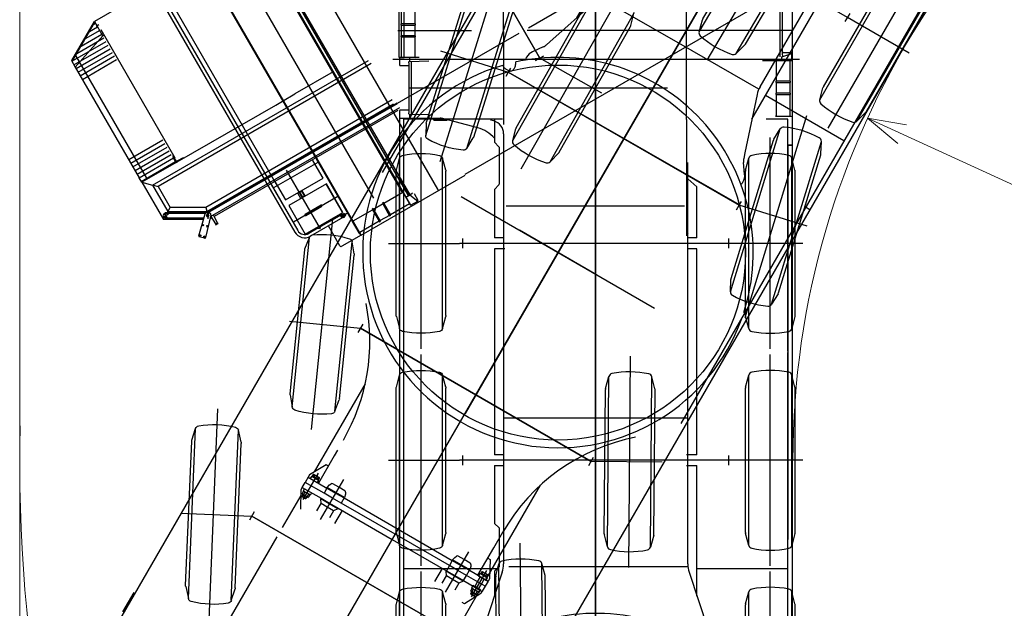
# Model space of a CAD drawing. Units: millimetres. Extents: x -221 to 33112, y 2058 to 27959.
# Drawn here: x 9398 to 16885, y 11196 to 15674 of the extents above; entities that cross this region are included whole.
import ezdxf

# ---------------------------------------------------------------- set-up
doc = ezdxf.new("R2010")
doc.units = ezdxf.units.MM
doc.header["$LTSCALE"] = 15
doc.layers.add('9', color=2, linetype='Continuous')
doc.styles.get("Standard").update_dxf_attribs({"font": 'txt', "bigfont": 'bigfont'})
doc.dimstyles.get("Standard").update_dxf_attribs({"dimtxt": 0.18, "dimasz": 0.18, "dimexe": 0.18, "dimexo": 0.0625, "dimgap": 0.09, "dimtad": 0, "dimtih": 1, "dimtoh": 1, "dimdec": 4, "dimzin": 0, "dimdsep": 46, "dimtxsty": 'Standard', "dimcen": 0.09, "dimadec": 0, "dimazin": 0, "dimtfac": 1, "dimtdec": 4, "dimtofl": 0, "dimtmove": 0, "dimatfit": 3, "dimfxl": 0, "dimtolj": 1, "dimtzin": 0, "dimarcsym": 0})

# ---------------------------------------------------------------- blocks, each defined once
blk = doc.blocks.new('Dim2')
at = {"layer": '9', "color": 2, "linetype": 'Continuous', "lineweight": 9}
for p, q in [((21527.7, 12322.8), (15844.8, 14924.3)), ((15844.8, 14924.3), (16140.6, 14874.3)), ((15844.8, 14924.3), (16076, 14733.1))]:
    blk.add_line(p, q, dxfattribs=at)
at = {"layer": '9', "color": 2, "linetype": 'Continuous', "lineweight": 9, "oblique": 15, "width": 0.5}
blk.add_text('R6250', height=350, rotation=-24.5971, dxfattribs=at).set_placement((17535.7, 14150.3))
blk = doc.blocks.new('_NONE')
blk = doc.blocks.new('_OPEN')
for p, q in [((-1, 0.167), (0, 0)), ((-1, -0.167), (0, 0)), ((0, 0), (-1, 0))]:
    blk.add_line(p, q)
blk = doc.blocks.new('Dim3')
at = {"layer": '9', "color": 2, "linetype": 'Continuous', "lineweight": 9}
for p, q in [((21527.7, 12322.8), (15534.9, 22707.8)), ((15534.9, 22707.8), (15747, 22495.6)), ((15534.9, 22707.8), (15612.5, 22418))]:
    blk.add_line(p, q, dxfattribs=at)
at = {"layer": '9', "color": 2, "linetype": 'Continuous', "lineweight": 9, "oblique": 15, "width": 0.5}
blk.add_text('R11990', height=350, rotation=-60.01242, dxfattribs=at).set_placement((19436.5, 15946.7))
blk = doc.blocks.new('Dim4')
at = {"layer": '9', "color": 2, "linetype": 'Continuous', "lineweight": 9}
for p, q in [((21408.6, 12631.4), (16104.2, 26376.3)), ((16104.2, 26376.3), (16281, 26134)), ((16104.2, 26376.3), (16136.1, 26078))]:
    blk.add_line(p, q, dxfattribs=at)
at = {"layer": '9', "color": 2, "linetype": 'Continuous', "lineweight": 9, "oblique": 15, "width": 0.5}
blk.add_text('R15065', height=350, rotation=-68.89763, dxfattribs=at).set_placement((20017.7, 16235.7))
blk = doc.blocks.new('Dim6')
at = {"layer": '9', "color": 2, "linetype": 'Continuous', "lineweight": 9}
for p, q in [((21527.7, 12322.8), (10824.6, 6614.9)), ((10824.6, 6614.9), (11043.7, 6819.7)), ((10824.6, 6614.9), (11116.8, 6682.7))]:
    blk.add_line(p, q, dxfattribs=at)
at = {"layer": '9', "color": 2, "linetype": 'Continuous', "lineweight": 9, "oblique": 15, "width": 0.5}
blk.add_text('R12130', height=400, rotation=28.07114, dxfattribs=at).set_placement((17676.4, 10268.9))
blk = doc.blocks.new('upper UP')
at = {"color": 0, "linetype": 'ByBlock', "lineweight": -2}
for p, q in [((0, 15299.2), (0, -1412.4)), ((0, -3460.5), (0, 12928)), ((849.1, 0), (-849.1, 0)), ((-1500, -3852.7), (-1500, -4023)), ((1500, -4425), (1500, -3836)), ((-922, -3977.5), (-922, -5693)), ((378, -5933), (378, -4036.5)), ((408, -4030.8), (408, -5903)), ((728, -4030.8), (728, -5668.9)), ((758, -5676.9), (758, -4036.5)), ((765.5, -5676.5), (765.5, -4009.5)), ((770.5, -5671.3), (770.5, -4009.5)), ((805.5, -5670.5), (805.5, -4009.5)), ((818, -4033), (818, -5647.5)), ((1489.9, -4070), (-814.4, -4070)), ((1420, -4251.4), (1422.9, -4271.6)), ((1420.3, -4277.2), (1490.6, -4248)), ((1489.9, -4242), (1431.5, -4242)), ((1490.6, -4248), (1489.9, -4242)), ((1490.6, -4312), (1490.6, -4248)), ((318, -4312.8), (318, -4648.3)), ((818, -4312), (1485.7, -4312)), ((1420.3, -4277.2), (1268.4, -4280)), ((1375.4, -4479), (1375.4, -4312.5)), ((1420.3, -4312), (1420.3, -4277.2)), ((1477, -4312.5), (1477, -4479)), ((1485.7, -4312), (1490.6, -4312)), ((1481.2, -4479), (1371.2, -4479)), ((1371.2, -4479), (1371.2, -4489)), ((1371.2, -4489), (1481.2, -4489)), ((1375.4, -4569), (1375.4, -4489)), ((1477, -4489), (1477, -4569)), ((1481.2, -4489), (1481.2, -4479)), ((1500, -4750), (1500, -4425)), ((-1489.9, -4529), (1303, -4529)), ((1481.2, -4569), (1371.2, -4569)), ((1371.2, -4569), (1371.2, -4579)), ((1371.2, -4579), (1481.2, -4579)), ((1375.4, -4748.9), (1375.4, -4579)), ((1477, -4579), (1477, -4748.9)), ((1481.2, -4579), (1481.2, -4569)), ((318, -4757.5), (318, -4648.3)), ((318, -4817.5), (318, -4757.5)), ((1500, -4750), (825, -4750)), ((825, -4756), (1368.3, -4756)), ((980.5, -4784.2), (825, -4784.2)), ((855.5, -5144), (855.5, -4755.9)), ((980.5, -5114.2), (980.5, -4784.2)), ((1030.5, -4784.2), (1030.5, -5114.2)), ((1280.5, -4784.2), (1030.5, -4784.2)), ((1280.5, -4785.7), (1030.5, -4785.7)), ((1280.5, -4787.1), (1030.5, -4787.1)), ((1155.5, -5144), (1155.5, -4755.9)), ((1280.5, -5114.2), (1280.5, -4784.2)), ((1293.2, -4780.8), (1292.8, -4789.2)), ((1293.3, -4789.2), (1293.7, -4780.8)), ((1312.3, -4789.7), (1293.8, -4789.7)), ((1297, -4790.2), (1293.8, -4790.2)), ((1294.1, -4782.3), (1295, -4782.3)), ((1294.1, -4782.3), (1294.1, -4789.7)), ((1311.8, -4779.8), (1294.2, -4779.8)), ((1295, -4780.3), (1294.2, -4780.3)), ((1301, -4780.3), (1295, -4780.3)), ((1295, -4782.3), (1301, -4782.3)), ((1298, -4776.9), (1298.8, -4774.7)), ((1298, -4779.8), (1298, -4776.9)), ((1298, -4776.9), (1308, -4776.9)), ((1298.8, -4774.7), (1307.2, -4774.7)), ((1305, -4780.3), (1301, -4780.3)), ((1301, -4782.3), (1305, -4782.3)), ((1303, -4761.4), (1303, -4773.2)), ((1303, -4789.7), (1303, -4773.2)), ((1303, -4789.7), (1303, -4802.7)), ((1311, -4780.3), (1305, -4780.3)), ((1305, -4782.3), (1311, -4782.3)), ((1307.2, -4774.7), (1308, -4776.9)), ((1308, -4776.9), (1308, -4779.8)), ((1312.3, -4790.2), (1309, -4790.2)), ((1311.8, -4780.3), (1311, -4780.3)), ((1311, -4782.3), (1311.9, -4782.3)), ((1311.9, -4789.7), (1311.9, -4782.3)), ((1312.3, -4780.8), (1312.7, -4789.2)), ((1313.2, -4789.2), (1312.8, -4780.8)), ((1368.3, -4756), (1375.4, -4748.9)), ((1368.3, -4756), (1375.4, -4756)), ((1375.4, -4756), (1375.4, -4748.9)), ((1375.4, -4756), (1477, -4756)), ((1477, -4748.9), (1484, -4756)), ((1477, -4748.9), (1477, -4756)), ((1477, -4756), (1484, -4756)), ((1484, -4756), (1486.2, -4756)), ((1486.2, -4760), (1486.2, -4756)), ((1500, -4750), (1500, -4920)), ((318, -5682), (318, -4817.5)), ((1288, -4794.7), (1288, -4802.7)), ((1288, -4794.7), (1318, -4794.7)), ((1318, -4802.7), (1288, -4802.7)), ((1290.5, -4802.7), (1290.5, -4983.7)), ((1293.2, -4802.7), (1293.2, -4804.7)), ((1312.8, -4804.7), (1293.2, -4804.7)), ((1293.2, -4811.2), (1293.2, -4804.7)), ((1295.6, -4811.7), (1310.4, -4811.7)), ((1298.1, -4811.2), (1298.1, -4804.7)), ((1303, -4807.7), (1303, -4802.7)), ((1303, -4812.7), (1303, -4807.7)), ((1307.9, -4811.2), (1307.9, -4804.7)), ((1312.8, -4802.7), (1312.8, -4804.7)), ((1312.8, -4811.2), (1312.8, -4804.7)), ((1315.5, -4802.7), (1315.5, -5087.5)), ((1318, -4794.7), (1318, -4802.7)), ((1150.5, -4899.8), (1150.5, -5039.5)), ((1160.5, -5039.5), (1160.5, -4899.8)), ((1490, -4930), (1315.5, -4930)), ((788, -4996.2), (1303, -4996.2)), ((980.5, -4983.7), (983.5, -4983.7)), ((980.5, -5008.7), (1030.5, -5008.7)), ((983.5, -4971.8), (1027.5, -4971.8)), ((983.5, -4988.9), (983.5, -4971.8)), ((983.5, -4974.6), (1027.5, -4974.6)), ((1027.5, -4988.9), (983.5, -4988.9)), ((1027.5, -4971.8), (1027.5, -4988.9)), ((1027.5, -4983.7), (1030.5, -4983.7)), ((1280.5, -4983.7), (1290.5, -4983.7)), ((1280.5, -5008.7), (1290.5, -5008.7)), ((1290.5, -5008.7), (1290.5, -5087.5)), ((823, -5150), (1228, -5150)), ((825, -5114.2), (980.5, -5114.2)), ((1030.5, -5114.2), (1280.5, -5114.2)), ((823, -5175), (1228, -5175)), ((-884, -5700), (-884, -5676.1)), ((286, -5680.9), (-842, -5680.9)), ((-809, -5701.4), (-809, -5676.4)), ((-794, -5688), (-794, -5693)), ((258, -5688), (307, -5688)), ((286, -5696.3), (286, -5680.9)), ((313, -5633), (318, -5628)), ((313, -5628), (313, -5682)), ((313, -5628), (318, -5628)), ((313, -5633), (318, -5633)), ((318, -5693), (318, -5682)), ((728, -5668.9), (592.8, -5903)), ((608, -5951.7), (762.5, -5684.2)), ((610.1, -5933), (758, -5676.9)), ((728, -5668.9), (755.5, -5676.3)), ((755.5, -5676.3), (758, -5676.9)), ((758, -5676.9), (764.1, -5678.6)), ((766.5, -5675.3), (778.3, -5663.5)), ((769.4, -5674.2), (809.1, -5697.2)), ((805.5, -5685), (772.5, -5685)), ((797.9, -5663.2), (924.9, -5784)), ((807.5, -5647.5), (805.5, -5648.6)), ((805.5, -5667.5), (872.5, -5667.5)), ((872.5, -5647.5), (807.5, -5647.5)), ((818, -5667.5), (818, -5682.3)), ((880.2, -5647.5), (872.5, -5647.5)), ((872.5, -5667.5), (872.5, -5647.5)), ((872.5, -5667.5), (880.2, -5667.5)), ((876.4, -5647.5), (876.4, -5667.5)), ((880.2, -5667.5), (880.2, -5647.5)), ((-922.6, -5695.5), (-918.2, -5693)), ((-922.6, -5695.5), (-750.8, -5993)), ((-922, -5693), (-793, -5693)), ((-746.5, -5990.5), (-918.2, -5693)), ((-742.3, -5993), (-915.5, -5693)), ((-906, -5709.4), (-906, -5693)), ((-874, -5764.8), (-874, -5693)), ((-842, -5693), (-842, -5820.2)), ((-810, -5875.6), (-810, -5693)), ((-694, -5993), (-794, -5693)), ((-778, -5931.1), (-778, -5693)), ((-746, -5986.5), (-746, -5693)), ((-714, -5993), (-714, -5693)), ((-682, -5993), (-682, -5693)), ((-650, -5993), (-650, -5693)), ((-618, -5993), (-618, -5693)), ((-586, -5993), (-586, -5693)), ((118, -5993), (118, -5693)), ((150, -5993), (150, -5693)), ((182, -5993), (182, -5693)), ((214, -5993), (214, -5693)), ((246, -5993), (246, -5693)), ((268, -5693), (307, -5693)), ((278, -5993), (278, -5693)), ((307, -5693), (318, -5693)), ((310, -5993), (310, -5693)), ((314, -5993), (314, -5693)), ((318, -5693), (318, -5993)), ((612.3, -5954.2), (763.9, -5691.6)), ((642.6, -5971.7), (788.8, -5718.6)), ((797.8, -5728), (644.8, -5993)), ((887, -5821.9), (766.3, -5694.9)), ((840, -5752.8), (826.5, -5752.8)), ((833.2, -5759.6), (833.2, -5746.1)), ((862.6, -5730.2), (849.1, -5730.2)), ((855.9, -5737), (855.9, -5723.5)), ((898, -5810.8), (884.5, -5810.8)), ((891.2, -5817.6), (891.2, -5804.1)), ((925, -5792.6), (895.6, -5822)), ((920.6, -5788.2), (907.1, -5788.2)), ((913.8, -5794.9), (913.8, -5781.4)), ((380.5, -5930.5), (408, -5903)), ((408, -5903), (592.8, -5903)), ((608.7, -5930.5), (592.8, -5903)), ((-768.8, -5947), (310, -5947)), ((318, -5993), (378, -5933)), ((378, -5933), (380.5, -5930.5)), ((378, -5933), (610.1, -5933)), ((606.2, -5963), (651, -5963)), ((608, -5951.7), (610.5, -5958.7)), ((608, -5951.7), (612.3, -5954.2)), ((610.1, -5933), (608.7, -5930.5)), ((610.1, -5933), (614.5, -5940.5)), ((612.3, -5954.2), (647.6, -5974.6)), ((627.5, -5986.6), (627.5, -5937.3)), ((643.6, -5991), (636.1, -5978)), ((-750.8, -5993), (-746.5, -5990.5)), ((-750.8, -5993), (-694, -5993)), ((-694, -5993), (278, -5993)), ((318, -5993), (278, -5993)), ((318, -5993), (644.8, -5993)), ((644.8, -5993), (643.6, -5991))]:
    blk.add_line(p, q, dxfattribs=at)
for centre, radius in [((0, 0), 1426.5), ((788, -5685), 8.2), ((833.2, -5752.8), 4.5), ((855.9, -5730.2), 4.5), ((891.2, -5810.8), 4.5), ((913.8, -5788.2), 4.5)]:
    blk.add_circle(centre, radius, dxfattribs=at)
for centre, radius, start, end in [((1293.8, -4789.2), 1, 176.64095, 270), ((1294.2, -4780.8), 1, 90, 176.64095), ((1293.8, -4789.2), 0.5, 176.64095, 270), ((1294.2, -4780.8), 0.5, 90, 176.64095), ((1311.8, -4780.8), 1, 3.35905, 90), ((1311.8, -4780.8), 0.5, 3.35905, 90), ((1312.3, -4789.2), 1, 270, 3.35905), ((1295.6, -4805.4), 6.27, 246.97078, 293.02922), ((1303, -4787.4), 24.3, 258.36794, 281.63206), ((1310.4, -4805.4), 6.27, 246.97078, 293.02922), ((1154.2, -4899.8), 3.67, 132.91324, 179.05518), ((1155.5, -4932.4), 5, 90, 180), ((1155.4, -4901.2), 5.52, 89.06606, 132.63958), ((1155.6, -4901.2), 5.52, 47.36042, 90.93394), ((1155.5, -4932.4), 5, 0, 90), ((1156.8, -4899.8), 3.67, 0.94482, 47.08676), ((1490, -4920), 10, 270, 0), ((1275.5, -4996.2), 19.5, 320.15106, 39.84894), ((1155.5, -5039.5), 5, 180, 270), ((1155.5, -5039.5), 5, 270, 0), ((1228, -5087.5), 87.5, 270, 0), ((1228, -5087.5), 62.5, 270, 0), ((307, -5682), 6, 270, 0), ((307, -5682), 11, 270, 0), ((776.4, -5685.2), 14, 135, 223.5312), ((788, -5685), 10.2, 105, 15), ((788.2, -5673.4), 14, 46.4688, 135), ((891.3, -5817.8), 6, 223.5312, 315), ((920.8, -5788.3), 6, 315, 46.4688), ((627.5, -5963), 17.5, 150, 330)]:
    blk.add_arc(centre, radius, start, end, dxfattribs=at)
blk = doc.blocks.new('tyie')
at = {"color": 0, "linetype": 'ByBlock', "lineweight": -2}
for p, q in [((292.5, -803.3), (292.5, 804.7)), ((105, 557.2), (129.3, 647.8)), ((129.3, -647.8), (129.3, 647.8)), ((455.7, -647.8), (455.7, 647.8)), ((480, 557.2), (455.7, 647.8)), ((104, -549.5), (104, 549.5)), ((481, -549.5), (481, 549.5)), ((540.7, 0), (0, 0)), ((129.3, -647.8), (105, -557.2)), ((480, -557.2), (455.7, -647.8))]:
    blk.add_line(p, q, dxfattribs=at)
for centre, radius, start, end in [((292.5, 0), 684, 78.15691, 101.84309), ((158.3, 640.1), 30, 101.84309, 165), ((426.7, 640.1), 30, 15, 78.15691), ((134, 549.5), 30, 165, 180), ((451, 549.5), 30, 0, 15), ((134, -549.5), 30, 180, 195), ((451, -549.5), 30, 345, 0), ((157.2, -639.9), 30, 197.02331, 260.18022), ((292.5, 0), 684, 258.15691, 281.84309), ((426.7, -640.1), 30, 281.84309, 345)]:
    blk.add_arc(centre, radius, start, end, dxfattribs=at)
blk = doc.blocks.new('wheel straight')
at = {"color": 0, "linetype": 'ByBlock', "lineweight": -2}
for p, q in [((1035.6, 4300), (-1035.6, 4300)), ((1035.6, 2650), (-1035.6, 2650))]:
    blk.add_line(p, q, dxfattribs=at)
at = {"color": 0, "linetype": 'ByBlock', "lineweight": -2, "xscale": -1}
for p in [(-1035.6, 4300), (-1035.6, 2650), (-1035.6, 1000)]:
    blk.add_blockref('tyie', p, dxfattribs=at)
at = {"color": 0, "linetype": 'ByBlock', "lineweight": -2}
for p in [(1035.6, 4300), (1035.6, 2650), (1035.6, 1000)]:
    blk.add_blockref('tyie', p, dxfattribs=at)
blk = doc.blocks.new('carrier UP')
at = {"color": 0, "linetype": 'ByBlock', "lineweight": -2}
for p, q in [((0, -3460.5), (0, 12928)), ((-1495, 5714), (-1495, 11035.1)), ((-1455, 5714), (-1455, 7649)), ((1495, 7492.5), (1495, 5050.5)), ((690, 5241.6), (690, 6151)), ((-1477, 5970), (-1477, 6129.4)), ((-1375.4, 6129.4), (-1375.4, 5970)), ((-700, 5918), (-700, 6138)), ((1402.3, 5920), (1402.3, 6120)), ((1418, 6096.2), (1418, 5743.2)), ((-1503.5, 5920), (-943, 5920)), ((-1371.2, 5970), (-1481.2, 5970)), ((-1481.2, 5970), (-1481.2, 5960)), ((-1481.2, 5960), (-1371.2, 5960)), ((-1477, 5880), (-1477, 5960)), ((-1375.4, 5960), (-1375.4, 5880)), ((-1371.2, 5960), (-1371.2, 5970)), ((1495, 5920), (-520.9, 5920)), ((1402.3, 5719.7), (1402.3, 5920)), ((-1371.2, 5880), (-1481.2, 5880)), ((-1481.2, 5880), (-1481.2, 5870)), ((-1481.2, 5870), (-1371.2, 5870)), ((-1477, 5720.1), (-1477, 5870)), ((-1375.4, 5870), (-1375.4, 5720.1)), ((-1371.2, 5870), (-1371.2, 5880)), ((-700, 5913), (-700, 5713)), ((1418, 5770.8), (1420.9, 5747)), ((-1542.1, 5701.5), (1548.9, 5701.5)), ((-1495, 5714), (-1455, 5714)), ((-1490.6, 5713), (-1490.6, 5659)), ((-1485.7, 5713), (-1490.6, 5713)), ((-1484, 5713), (-1485.7, 5713)), ((-1484, 5713), (-1477, 5720.1)), ((-1484, 5713), (-1477, 5713)), ((-1477, 5713), (-1477, 5720.1)), ((-1375.4, 5713), (-1477, 5713)), ((-1416.6, 5713), (-1416.6, 5684.5)), ((-1375.4, 5720.1), (-1375.4, 5713)), ((-1375.4, 5720.1), (-1368.3, 5713)), ((-1368.3, 5713), (-1375.4, 5713)), ((-1341.8, 5713), (-1368.3, 5713)), ((-700, 5713), (-700, 5205.5)), ((1416.6, 5718.5), (1490.6, 5744)), ((1416.6, 5690), (1416.6, 5718.5)), ((1418, 5743.2), (1420.8, 5719.8)), ((1489.9, 5750), (1420.5, 5750)), ((1490.6, 5744), (1489.9, 5750)), ((1490.6, 5690), (1490.6, 5744)), ((-1490.6, 5659), (-1489.9, 5653)), ((-1489.9, 5653), (-1418, 5653)), ((-1418, 5659.9), (-1421.5, 5682.5)), ((-1418, 5305.6), (-1418, 5659.9)), ((-1416.6, 5684.5), (-1268.2, 5688)), ((-1402.3, 5682.5), (-1402.3, 5483)), ((1268.2, 5690), (1485.7, 5690)), ((1375.4, 5533), (1375.4, 5690)), ((1477, 5690), (1477, 5533)), ((1485.7, 5690), (1490.6, 5690)), ((-1418, 5483), (546.2, 5483)), ((-1402.3, 5483), (-1402.3, 5283)), ((1481.2, 5533), (1371.2, 5533)), ((1371.2, 5533), (1371.2, 5523)), ((1371.2, 5523), (1481.2, 5523)), ((1375.4, 5443), (1375.4, 5523)), ((1477, 5523), (1477, 5443)), ((1481.2, 5523), (1481.2, 5533)), ((1481.2, 5443), (1371.2, 5443)), ((1371.2, 5443), (1371.2, 5433)), ((1371.2, 5433), (1481.2, 5433)), ((1375.4, 5273.6), (1375.4, 5433)), ((1477, 5433), (1477, 5273.6)), ((1481.2, 5433), (1481.2, 5443)), ((-1489.9, 5313), (-1490.6, 5307)), ((-1490.6, 5307), (-1490.6, 5253)), ((-1490.6, 5253), (-1485.7, 5253)), ((-1490.6, 5253), (-1490.6, -4351)), ((-1418, 5313), (-1489.9, 5313)), ((-1485.7, 5253), (-1268.2, 5253)), ((-1461.5, 5242.5), (-1461.5, 3480)), ((-882.5, 5245.5), (-1458.5, 5245.5)), ((-1421.1, 5283.5), (-1418, 5305.6)), ((-1268.2, 5278), (-1416.6, 5281.5)), ((-1416.6, 5281.5), (-1416.6, 5253)), ((-1268.2, 5278), (-1268.2, 5279.5)), ((-1268.2, 5278), (-1268.2, 5253)), ((-1267.2, 5252), (-1180.3, 5252)), ((-1230, 5247.1), (-1234.9, 5252)), ((-1230, 5247.1), (-1230, 5252)), ((-1230, 5237), (-1230, 5247.1)), ((-896.1, 5179), (-1155.7, 5248.6)), ((-708, 5245.5), (-882.5, 5245.5)), ((690, 5241.6), (690, 5200)), ((1458.5, 5245.5), (1295.5, 5245.5)), ((1368.3, 5266.5), (1375.4, 5273.6)), ((1368.3, 5266.5), (1375.4, 5266.5)), ((1375.4, 5266.5), (1375.4, 5273.6)), ((1375.4, 5266.5), (1477, 5266.5)), ((1461.5, 3480), (1461.5, 5242.5)), ((1477, 5273.6), (1484, 5266.5)), ((1477, 5273.6), (1477, 5266.5)), ((1477, 5266.5), (1484, 5266.5)), ((1484, 5266.5), (1486.2, 5266.5)), ((1486.2, 5262.5), (1486.2, 5266.5)), ((-1230, 5237), (-1130, 5237)), ((-774.1, 5230.9), (-800, 5237.9)), ((-770, 5241), (-770, 5226.7)), ((-770, 5226.7), (-770, 5074.1)), ((690, 5200), (690, 4358)), ((-700, 5134.3), (-700, 1860.9)), ((-767.1, 5067.1), (-737.9, 5037.9)), ((-735, 5030.9), (-735, 4749.1)), ((1461.5, 5050.5), (1495, 5050.5)), ((1461.5, 5046.5), (1495, 5046.5)), ((1461.5, 5046.5), (1461.5, 2046.5)), ((1495, 5046.5), (1495, -3836)), ((700, 1860.9), (700, 4914.8)), ((-737.9, 4742.1), (-767.1, 4712.9)), ((700, 4791), (690, 4791)), ((700, 4791), (770, 4731)), ((770, 4341), (770, 4731)), ((-770, 4705.9), (-770, 4341)), ((-680, 4586.5), (0, 4586.5)), ((0, 4586.5), (675, 4586.5)), ((690, 4382.2), (700, 4370)), ((-1013.5, 4336.5), (-1013.5, 4263.5)), ((1013.5, 4300), (-1013.5, 4300)), ((-700, 4341), (-770, 4341)), ((770, 4341), (700, 4341)), ((1013.5, 4263.5), (1013.5, 4336.5)), ((-690, 4259), (-770, 4259)), ((-770, 4259), (-770, 2691)), ((770, 4259), (700, 4259)), ((770, 2691), (770, 4259)), ((-1461.5, 3470), (-1461.5, -141.3)), ((1461.5, -657.6), (1461.5, 3470)), ((700, 2970), (-700, 2970)), ((-1013.5, 2686.5), (-1013.5, 2613.5)), ((1013.5, 2650), (-1013.5, 2650)), ((-700, 2691), (-770, 2691)), ((770, 2691), (690, 2691)), ((1013.5, 2613.5), (1013.5, 2686.5)), ((-770, 2609), (-700, 2609)), ((-770, 2609), (-770, 2170)), ((690, 2609), (770, 2609)), ((770, 1616.1), (770, 2609)), ((-770, 2170), (-735, 2135)), ((-735, 2135), (-735, 1840)), ((-752, 1823), (-1461.5, 1823)), ((-710, 1798.4), (-854.8, 1358.2)), ((-735, 1840), (-770, 1805)), ((-770, 1805), (-770, 1616.1)), ((0, 1839), (-661.5, 1839)), ((701.2, 1839), (0, 1839)), ((710, 1798.4), (851.9, 1367.2)), ((1458.5, 1823), (770, 1823)), ((-854.8, 1358.2), (-865.2, 1326.5)), ((851.9, 1367.2), (865.2, 1326.5)), ((-878.9, 1299.6), (-931.4, 1226.1)), ((931.4, 1226.1), (878.9, 1299.6)), ((1452, 1242.5), (1455, 1242.5)), ((1455, 1242.5), (1495, 1242.5)), ((-950, 1168), (-950, 1163.8)), ((950, 1163.8), (950, 1168)), ((-1072.3, 1019.6), (-1077.4, 1022)), ((-1013.5, 1034), (-1013.5, 1000)), ((1013.5, 1003.9), (-1013.5, 1000)), ((-1013.5, 1000), (-1013.5, 961)), ((1013.5, 1000), (1013.5, 1034)), ((1013.5, 961), (1013.5, 1000)), ((849.1, 0), (-849.1, 0)), ((-1013.5, -1213.5), (-1013.5, -1286.5)), ((1013.5, -1250), (-1013.5, -1250)), ((1013.5, -1286.5), (1013.5, -1213.5)), ((-770, -1598.4), (-770, -2372.1)), ((770, -2430), (770, -1598.4)), ((700, -2189.2), (700, -2030.2)), ((-700, -2140), (-700, -2189.2)), ((-700, -2189.2), (-700, -2430)), ((700, -2430), (700, -2189.2)), ((-720.4, -2280), (-790.4, -2410)), ((-700.4, -2280), (-720.4, -2280)), ((-550.4, -2310.1), (-550.4, -2664.1)), ((550.4, -2664.1), (550.4, -2310.1)), ((699.6, -2280), (719.6, -2280)), ((719.6, -2280), (789.6, -2410)), ((-768.4, -2393), (-768.4, -2407)), ((-718.2, -2390), (-762.7, -2390)), ((-756.9, -2393), (-756.9, -2407)), ((-740.4, -2364.2), (-740.4, -2598.1)), ((-723.9, -2393), (-723.9, -2407)), ((-712.4, -2407), (-712.4, -2393)), ((-620.4, -2400), (-613.2, -2385.5)), ((-550.4, -2380), (-604.2, -2380)), ((-496.6, -2380), (-550.4, -2380)), ((-487.6, -2385.5), (-480.4, -2400)), ((480.4, -2400), (487.6, -2385.5)), ((550.4, -2380), (496.6, -2380)), ((604.2, -2380), (550.4, -2380)), ((613.2, -2385.5), (620.4, -2400)), ((712.4, -2393), (712.4, -2407)), ((762.7, -2390), (718.2, -2390)), ((723.9, -2407), (723.9, -2393)), ((740.4, -2598.1), (740.4, -2364.2)), ((756.9, -2407), (756.9, -2393)), ((768.4, -2407), (768.4, -2393)), ((-790.4, -2410), (-790.4, -2430)), ((-790.4, -2430), (-625.4, -2430)), ((-790.4, -2430), (-790.4, -2475)), ((-769.4, -2412), (-772.9, -2412)), ((-772.9, -2412), (-772.9, -2430)), ((-711.4, -2407), (-769.4, -2407)), ((-769.4, -2412), (-769.4, -2407)), ((-711.4, -2412), (-769.4, -2412)), ((-711.4, -2412), (-711.4, -2407)), ((-707.9, -2412), (-711.4, -2412)), ((-707.9, -2430), (-707.9, -2412)), ((-625.4, -2425), (-620.4, -2400)), ((-550.4, -2425), (-625.4, -2425)), ((-625.4, -2425), (-625.4, -2430)), ((-625.4, -2430), (-550.4, -2430)), ((-625.4, -2430), (-625.4, -2475)), ((-475.4, -2425), (-550.4, -2425)), ((-550.4, -2430), (-475.4, -2430)), ((-480.4, -2400), (-475.4, -2425)), ((-475.4, -2430), (-475.4, -2425)), ((-475.4, -2430), (-475.4, -2475)), ((-475.4, -2430), (0, -2430)), ((0, -2430), (475.4, -2430)), ((475.4, -2425), (480.4, -2400)), ((550.4, -2425), (475.4, -2425)), ((475.4, -2425), (475.4, -2430)), ((475.4, -2430), (550.4, -2430)), ((475.4, -2430), (475.4, -2475)), ((625.4, -2425), (550.4, -2425)), ((550.4, -2430), (625.4, -2430)), ((620.4, -2400), (625.4, -2425)), ((625.4, -2430), (625.4, -2425)), ((625.4, -2475), (625.4, -2430)), ((625.4, -2430), (790.4, -2430)), ((705.4, -2430), (705.4, -2432)), ((705.4, -2432), (775.4, -2432)), ((707.9, -2412), (707.9, -2432)), ((711.4, -2412), (707.9, -2412)), ((769.4, -2407), (711.4, -2407)), ((711.4, -2407), (711.4, -2412)), ((769.4, -2412), (711.4, -2412)), ((723.4, -2475), (723.4, -2432)), ((757.4, -2475), (757.4, -2432)), ((769.4, -2407), (769.4, -2412)), ((772.9, -2412), (769.4, -2412)), ((772.9, -2432), (772.9, -2412)), ((789.6, -2410), (789.6, -2430)), ((789.6, -2430), (789.6, -2475)), ((-790.4, -2520), (-790.4, -2475)), ((-625.4, -2475), (-790.4, -2475)), ((-790.4, -2520), (-625.4, -2520)), ((-790.4, -2520), (-790.4, -2540)), ((-790.4, -2540), (-720.4, -2670)), ((-772.9, -2518), (-772.9, -2538)), ((-772.9, -2538), (-707.9, -2538)), ((-768.4, -2541), (-768.4, -2561)), ((-756.9, -2541), (-756.9, -2561)), ((-723.9, -2541), (-723.9, -2561)), ((-712.4, -2541), (-712.4, -2561)), ((-707.9, -2520), (-707.9, -2538)), ((-550.4, -2475), (-625.4, -2475)), ((-625.4, -2520), (-550.4, -2520)), ((-625.4, -2520), (-625.4, -2525)), ((-550.4, -2525), (-625.4, -2525)), ((-605.4, -2555), (-625.4, -2525)), ((-475.4, -2475), (-550.4, -2475)), ((-550.4, -2520), (-475.4, -2520)), ((-475.4, -2525), (-550.4, -2525)), ((-475.4, -2525), (-495.4, -2555)), ((0, -2475), (-475.4, -2475)), ((-475.4, -2525), (-475.4, -2520)), ((-475.4, -2520), (0, -2520)), ((-440.4, -2520), (-440.4, -2635)), ((475.4, -2475), (0, -2475)), ((0, -2520), (475.4, -2520)), ((440.4, -2635), (440.4, -2520)), ((550.4, -2475), (475.4, -2475)), ((475.4, -2475), (475.4, -2520)), ((475.4, -2520), (475.4, -2525)), ((475.4, -2520), (550.4, -2520)), ((550.4, -2525), (475.4, -2525)), ((495.4, -2555), (475.4, -2525)), ((625.4, -2475), (550.4, -2475)), ((550.4, -2520), (625.4, -2520)), ((625.4, -2525), (550.4, -2525)), ((625.4, -2525), (605.4, -2555)), ((789.6, -2475), (625.4, -2475)), ((625.4, -2520), (625.4, -2475)), ((625.4, -2525), (625.4, -2520)), ((625.4, -2520), (790.4, -2520)), ((775.4, -2518), (705.4, -2518)), ((705.4, -2518), (705.4, -2520)), ((707.9, -2518), (707.9, -2520)), ((707.9, -2538), (707.9, -2520)), ((707.9, -2538), (772.9, -2538)), ((712.4, -2561), (712.4, -2541)), ((789.6, -2540), (719.6, -2670)), ((723.4, -2518), (723.4, -2475)), ((723.9, -2561), (723.9, -2541)), ((756.9, -2561), (756.9, -2541)), ((757.4, -2518), (757.4, -2475)), ((768.4, -2561), (768.4, -2541)), ((770, -2859), (770, -2520)), ((772.9, -2538), (772.9, -2518)), ((775.4, -2520), (775.4, -2518)), ((789.6, -2475), (789.6, -2520)), ((789.6, -2520), (789.6, -2540)), ((-770, -2577.9), (-770, -2859)), ((-718.2, -2564), (-762.7, -2564)), ((-756.9, -2580), (-756.9, -2564)), ((-754.9, -2580), (-756.9, -2580)), ((-756.9, -2580), (-754.9, -2582)), ((-754.9, -2564), (-754.9, -2580)), ((-723.9, -2580), (-754.9, -2580)), ((-754.9, -2582), (-754.9, -2580)), ((-725.9, -2582), (-754.9, -2582)), ((-725.9, -2582), (-725.9, -2564)), ((-723.9, -2580), (-725.9, -2582)), ((-723.9, -2564), (-723.9, -2580)), ((-605.4, -2617.5), (-605.4, -2555)), ((-550.4, -2555), (-605.4, -2555)), ((-495.4, -2555), (-550.4, -2555)), ((-495.4, -2555), (-495.4, -2617.5)), ((495.4, -2617.5), (495.4, -2555)), ((550.4, -2555), (495.4, -2555)), ((605.4, -2555), (550.4, -2555)), ((605.4, -2555), (605.4, -2617.5)), ((762.7, -2564), (718.2, -2564)), ((723.9, -2580), (723.9, -2564)), ((725.9, -2582), (723.9, -2580)), ((754.9, -2580), (723.9, -2580)), ((725.9, -2564), (725.9, -2582)), ((754.9, -2582), (725.9, -2582)), ((754.9, -2580), (754.9, -2564)), ((754.9, -2580), (754.9, -2582)), ((754.9, -2582), (756.9, -2580)), ((756.9, -2580), (754.9, -2580)), ((756.9, -2564), (756.9, -2580)), ((719.6, -2670), (699.6, -2670)), ((-1013.5, -2863.5), (-1013.5, -2936.5)), ((1013.5, -2900), (-1013.5, -2900)), ((1013.5, -2936.5), (1013.5, -2863.5)), ((-770, -2941), (-770, -4036.8)), ((770, -4070), (770, -2941)), ((1500, -4425), (1500, -3836)), ((1500, -4070), (-1477, -4070)), ((1420.3, -4277.2), (1490.6, -4248)), ((1489.9, -4242), (1431.5, -4242)), ((1490.6, -4248), (1489.9, -4242)), ((1490.6, -4312), (1490.6, -4248)), ((1420.3, -4287), (-1490.6, -4287)), ((-1490.6, -4312), (1490.6, -4312)), ((-1490.6, -4318.7), (1375.4, -4318.7)), ((-1458.5, -4277), (1419.5, -4277)), ((1375.4, -4479), (1375.4, -4312.5)), ((1420.3, -4312), (1420.3, -4277.2)), ((1477, -4312.5), (1477, -4479)), ((1371.2, -4479), (1371.2, -4489)), ((1481.2, -4479), (1371.2, -4479)), ((1371.2, -4489), (1481.2, -4489)), ((1375.4, -4569), (1375.4, -4489)), ((1477, -4489), (1477, -4569)), ((1481.2, -4489), (1481.2, -4479)), ((1500, -4750), (1500, -4425)), ((-1420, -4529), (1303, -4529)), ((1371.2, -4569), (1371.2, -4579)), ((1481.2, -4569), (1371.2, -4569)), ((1371.2, -4579), (1481.2, -4579)), ((1375.4, -4748.9), (1375.4, -4579)), ((1477, -4579), (1477, -4748.9)), ((1481.2, -4579), (1481.2, -4569)), ((825, -4750), (-1500, -4750)), ((-1368.3, -4756), (855.5, -4756)), ((1500, -4750), (825, -4750)), ((825, -4756), (1368.3, -4756)), ((980.5, -4784.2), (825, -4784.2)), ((855.5, -5144), (855.5, -4755.9)), ((980.5, -5114.2), (980.5, -4784.2)), ((1280.5, -4784.2), (1030.5, -4784.2)), ((1030.5, -4784.2), (1030.5, -5114.2)), ((1280.5, -4785.7), (1030.5, -4785.7)), ((1280.5, -4787.1), (1030.5, -4787.1)), ((1155.5, -5144), (1155.5, -4755.9)), ((1280.5, -5114.2), (1280.5, -4784.2)), ((1293.2, -4780.8), (1292.8, -4789.2)), ((1293.3, -4789.2), (1293.7, -4780.8)), ((1312.2, -4789.7), (1293.7, -4789.7)), ((1297, -4790.2), (1293.7, -4790.2)), ((1294.1, -4782.3), (1294.1, -4789.7)), ((1294.1, -4782.3), (1295, -4782.3)), ((1311.8, -4779.8), (1294.2, -4779.8)), ((1295, -4780.3), (1294.2, -4780.3)), ((1301, -4780.3), (1295, -4780.3)), ((1295, -4782.3), (1301, -4782.3)), ((1298, -4776.9), (1298.8, -4774.7)), ((1298, -4776.9), (1308, -4776.9)), ((1298, -4779.8), (1298, -4776.9)), ((1298.8, -4774.7), (1307.2, -4774.7)), ((1305, -4780.3), (1301, -4780.3)), ((1301, -4782.3), (1305, -4782.3)), ((1303, -4761.4), (1303, -4773.2)), ((1303, -4789.7), (1303, -4773.2)), ((1303, -4789.7), (1303, -4802.7)), ((1311, -4780.3), (1305, -4780.3)), ((1305, -4782.3), (1311, -4782.3)), ((1307.2, -4774.7), (1308, -4776.9)), ((1308, -4776.9), (1308, -4779.8)), ((1312.2, -4790.2), (1309, -4790.2)), ((1311.8, -4780.3), (1311, -4780.3)), ((1311, -4782.3), (1311.9, -4782.3)), ((1311.9, -4789.7), (1311.9, -4782.3)), ((1312.3, -4780.8), (1312.7, -4789.2)), ((1313.2, -4789.2), (1312.8, -4780.8)), ((1368.3, -4756), (1375.4, -4748.9)), ((1368.3, -4756), (1375.4, -4756)), ((1375.4, -4756), (1375.4, -4748.9)), ((1375.4, -4756), (1477, -4756)), ((1477, -4748.9), (1477, -4756)), ((1477, -4748.9), (1484, -4756)), ((1477, -4756), (1484, -4756)), ((1484, -4756), (1486.2, -4756)), ((1486.2, -4760), (1486.2, -4756)), ((1500, -4750), (1500, -4920)), ((1288, -4794.7), (1318, -4794.7)), ((1288, -4794.7), (1288, -4802.7)), ((1318, -4802.7), (1288, -4802.7)), ((1290.5, -4802.7), (1290.5, -4983.7)), ((1293.2, -4802.7), (1293.2, -4804.7)), ((1293.2, -4811.2), (1293.2, -4804.7)), ((1312.8, -4804.7), (1293.2, -4804.7)), ((1295.6, -4811.7), (1310.4, -4811.7)), ((1298.1, -4811.2), (1298.1, -4804.7)), ((1303, -4807.7), (1303, -4802.7)), ((1303, -4812.7), (1303, -4807.7)), ((1307.9, -4811.2), (1307.9, -4804.7)), ((1312.8, -4802.7), (1312.8, -4804.7)), ((1312.8, -4811.2), (1312.8, -4804.7)), ((1315.5, -4802.7), (1315.5, -5087.5)), ((1318, -4794.7), (1318, -4802.7)), ((1150.5, -4899.8), (1150.5, -5039.5)), ((1160.5, -5039.5), (1160.5, -4899.8)), ((1490, -4930), (1315.5, -4930)), ((788, -4996.2), (1303, -4996.2)), ((980.5, -4983.7), (983.5, -4983.7)), ((980.5, -5008.7), (1030.5, -5008.7)), ((983.5, -4988.9), (983.5, -4971.8)), ((983.5, -4971.8), (1027.5, -4971.8)), ((983.5, -4974.6), (1027.5, -4974.6)), ((1027.5, -4988.9), (983.5, -4988.9)), ((1027.5, -4971.8), (1027.5, -4988.9)), ((1027.5, -4983.7), (1030.5, -4983.7)), ((1280.5, -4983.7), (1290.5, -4983.7)), ((1280.5, -5008.7), (1290.5, -5008.7)), ((1290.5, -5008.7), (1290.5, -5087.5)), ((-1228, -5150), (1228, -5150)), ((-980.5, -5114.2), (855.5, -5114.2)), ((825, -5114.2), (980.5, -5114.2)), ((1030.5, -5114.2), (1280.5, -5114.2)), ((-1228, -5175), (1228, -5175))]:
    blk.add_line(p, q, dxfattribs=at)
blk.add_circle((0, 0), 1426.5, dxfattribs=at)
for centre, radius, start, end in [((-1458.5, 5242.5), 3, 90, 180), ((-1267.2, 5253), 1, 180, 270), ((-1181.6, 5152), 100, 75, 90), ((1458.5, 5242.5), 3, 0, 90), ((-960.8, 4937.5), 250, 40.26556, 75), ((-800, 5134.3), 100, 0, 75), ((-760, 5074.1), 10, 180, 225), ((-745, 5030.9), 10, 0, 45), ((-745, 4749.1), 10, 315, 0), ((-760, 4705.9), 10, 135, 180), ((-1458.5, 3480), 3, 180, 270), ((-1458.5, 3470), 3, 90, 180), ((-900, 1860.9), 200, 341.79435, 0), ((900, 1860.9), 200, 180, 198.20563), ((0, 0), 1485, 12.07755, 129.54153), ((-960.2, 1357.7), 100, 324.46232, 341.79435), ((960.2, 1357.7), 100, 198.20563, 215.53768), ((-850, 1168), 100, 144.46232, 180), ((850, 1168), 100, 0, 35.53768), ((0, 0), 1485, 129.54153, 132.46274), ((-910, 1163.8), 40, 180, 207.72842), ((910, 1163.8), 40, 332.27158, 0), ((-1092.8, 1037.5), 107.3, 24.96181, 32.7048), ((-1079.1, 1043.8), 92.2, 15.90551, 25.06026), ((-1060, 1049.2), 72.4, 4.39595, 15.93234), ((-1061.7, 1049.8), 74, 354.02957, 3.80858), ((0, 0), 1485, 136.51319, 10.20664), ((-1000.9, 1173.2), 169.3, 245.08344, 248.97828), ((-1040.7, 1069.5), 58.3, 248.90185, 260.14731), ((-1041.5, 1073.8), 62.3, 261.56517, 271.49544), ((-1051.3, 1454.4), 443.1, 271.47875, 272.88767), ((-1032, 1186.6), 174.7, 270.99121, 275.00862), ((-1019.9, 1051), 38.6, 274.57845, 290.90527), ((-1016.4, 1043.6), 30.4, 289.77831, 307.78026), ((-1009.5, 1035), 19.5, 307.23397, 332.68822), ((-1020.6, 1040.8), 32, 332.50007, 347.245), ((-1050, 1047.6), 62.2, 347.1509, 354.91007), ((2200, -2051.3), 1500, 131.10266, 180), ((-2200, -2051.3), 1500, 0, 41.10024), ((-762.7, -2397), 7.01, 34.89438, 145.10562), ((-740.4, -2436.9), 46.9, 69.39031, 110.60969), ((-718.2, -2397), 7.01, 34.89438, 145.10562), ((-604.2, -2390), 10, 90, 153.43495), ((-496.6, -2390), 10, 26.56505, 90), ((496.6, -2390), 10, 90, 153.43495), ((604.2, -2390), 10, 26.56505, 90), ((718.2, -2397), 7.01, 34.89438, 145.10562), ((740.4, -2436.9), 46.9, 69.39031, 110.60969), ((762.7, -2397), 7.01, 34.89438, 145.10562), ((-762.7, -2544.9), 6.96, 34.27461, 145.72539), ((-740.4, -2584.9), 46.9, 69.39031, 110.60969), ((-718.2, -2545), 7, 34.82362, 145.17638), ((718.2, -2545), 7, 34.82362, 145.17638), ((740.4, -2584.9), 46.9, 69.39031, 110.60969), ((762.7, -2544.9), 6.96, 34.27461, 145.72539), ((-762.7, -2557), 7.01, 214.89438, 325.10562), ((-740.4, -2517.1), 46.9, 249.39031, 290.60969), ((-718.2, -2557), 7.01, 214.89438, 325.10562), ((718.2, -2557), 7.01, 214.89438, 325.10562), ((740.4, -2517.1), 46.9, 249.39031, 290.60969), ((762.7, -2557), 7.01, 214.89438, 325.10562), ((1293.7, -4789.2), 1, 176.64095, 270), ((1294.2, -4780.8), 1, 90, 176.64095), ((1293.7, -4789.2), 0.5, 176.64095, 270), ((1294.2, -4780.8), 0.5, 90, 176.64095), ((1311.8, -4780.8), 1, 3.35905, 90), ((1311.8, -4780.8), 0.5, 3.35905, 90), ((1312.2, -4789.2), 1, 270, 3.35905), ((1295.6, -4805.4), 6.27, 246.97078, 293.02922), ((1303, -4787.4), 24.3, 258.36794, 281.63206), ((1310.4, -4805.4), 6.27, 246.97078, 293.02922), ((1154.2, -4899.8), 3.67, 132.91324, 179.05518), ((1155.5, -4932.4), 5, 90, 180), ((1155.4, -4901.2), 5.52, 89.06606, 132.63958), ((1155.6, -4901.2), 5.52, 47.36042, 90.93394), ((1155.5, -4932.4), 5, 0, 90), ((1156.8, -4899.8), 3.67, 0.94482, 47.08676), ((1490, -4920), 10, 270, 0), ((1275.5, -4996.2), 19.5, 320.15106, 39.84894), ((1155.5, -5039.5), 5, 180, 270), ((1155.5, -5039.5), 5, 270, 0), ((1228, -5087.5), 62.5, 270, 0), ((1228, -5087.5), 87.5, 270, 0)]:
    blk.add_arc(centre, radius, start, end, dxfattribs=at)
blk = doc.blocks.new('wheel steerd')
at = {"color": 0, "linetype": 'ByBlock', "lineweight": -2}
for p, q in [((-1013.5, 1000), (1013.5, 1000)), ((0, -338.3), (0, 338.3)), ((338.3, 0), (-338.3, 0)), ((-1013.5, -1250), (1013.5, -1250)), ((-1013.5, -2900), (1013.5, -2900))]:
    blk.add_line(p, q, dxfattribs=at)
blk.add_blockref('tyie', (1013.5, 2650), dxfattribs=at)
for p, rotation in [((1013.5, 1000), 12.99999999865838), ((1013.5, -1250), 29.51721967644831), ((1013.5, -2900), 30.5000000016132)]:
    blk.add_blockref('tyie', p, dxfattribs=dict(at, rotation=rotation))
at = {"color": 0, "linetype": 'ByBlock', "lineweight": -2, "xscale": -1}
for p, rotation in [((-1013.5, 1000), 12.69999999985266), ((-1013.5, -1250), 24.20000000017533), ((-1013.5, -2900), 27.59999999896874)]:
    blk.add_blockref('tyie', p, dxfattribs=dict(at, rotation=rotation))

msp = doc.modelspace()

# ---------------------------------------------------------------- linework, layer by layer
at = {"layer": '9', "color": 2, "linetype": 'Continuous', "lineweight": 9}
msp.add_line((9397.671, 27386.533), (9397.671, 2286.938), dxfattribs=at)
for radius, start, end in [(6250, 115.5666473, 180), (12130, 178.764077, 225.4751788)]:
    msp.add_arc((21527.671, 12322.838), radius, start, end, dxfattribs=at)

# ---------------------------------------------------------------- block references
for name, p, rotation in [('upper UP', (13490.974, 13902.871), 330.0000000000027), ('upper UP', (15357.704, 17709.535), 299.9999999999582), ('wheel steerd', (15357.704, 17709.535), 299.9999999999582), ('wheel steerd', (13490.974, 13902.871), 330.0000000000027)]:
    msp.add_blockref(name, p, dxfattribs=dict(rotation=rotation))
at = {"color": 0, "linetype": 'ByBlock', "lineweight": -2}
for p, rotation in [((13490.974, 13902.871), 330.0000000000027), ((15357.704, 17709.535), 299.9999999999582)]:
    msp.add_blockref('carrier UP', p, dxfattribs=dict(at, rotation=rotation))
msp.add_blockref('upper UP', (13777.671, 9672.838))
for name in ['carrier UP', 'wheel straight']:
    msp.add_blockref(name, (13777.671, 9672.838), dxfattribs=at)

# ---------------------------------------------------------------- dimensions: what is measured, and where the dimension line sits
at = {"layer": '9', "color": 2, "linetype": 'Continuous', "lineweight": 9}
for mpoint, text, picture, middle in [((16104.206, 26376.341), 'R15065', 'Dim4', (20369.934, 15808.877)), ((15534.921, 22707.781), 'R11990', 'Dim3', (19850.441, 15579.471)), ((15844.814, 14924.305), 'R6250', 'Dim2', (18006.295, 14127.299)), ((10824.595, 6614.855), 'R12130', 'Dim6', (18111.678, 10727.742))]:
    dim = msp.add_radius_dim(center=(21527.671, 12322.838), mpoint=mpoint, text=text, dimstyle='Standard', override={"dimscale": 100, "dimtxt": 3.5, "dimasz": 3, "dimexe": 0, "dimexo": 0, "dimtad": 3, "dimtih": 0, "dimtoh": 0, "dimdec": 2, "dimzin": 8, "dimblk1": 'NONE', "dimblk2": 'OPEN', "dimsah": 1, "dimtix": 0, "dimtofl": 1, "dimtmove": 2, "dimatfit": 2, "dimtzin": 8}, dxfattribs=at)
    dim.commit()
    dim.dimension.update_dxf_attribs({"geometry": picture, "text_midpoint": middle, "dimtype": 164})

doc.saveas('drawing.dxf')
